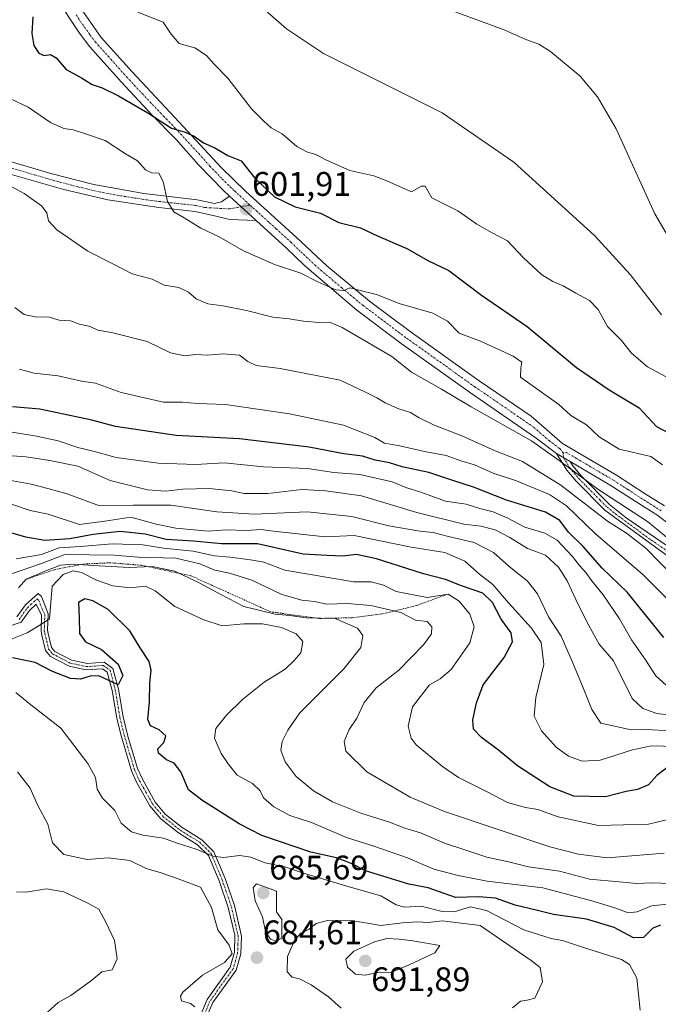
# Model space of a CAD drawing. Units: metres. Extents: x 563188 to 566626, y 4719467 to 4721812.
# Drawn here: x 565209 to 565397, y 4720568 to 4720858 of the extents above; entities that cross this region are included whole.
import ezdxf
from ezdxf.enums import TextEntityAlignment as Align

# ---------------------------------------------------------------- set-up
doc = ezdxf.new("R2010")
doc.units = ezdxf.units.M
doc.header["$MEASUREMENT"] = 0
doc.linetypes.add('TRAZO_Y_PUNTO', pattern=[1, 0.5, -0.25, 0, -0.25])
doc.linetypes.add('TRAZOS', pattern=[0.75, 0.5, -0.25])
for name, color, linetype, lineweight in [('Camino', 19, 'Continuous', 0), ('Camino Cxs', 19, 'Continuous', 0), ('Camino eje', 39, 'TRAZO_Y_PUNTO', 13), ('Carátula', 7, 'Continuous', 5), ('Curva de nivel maestra', 36, 'Continuous', 30), ('Curva de nivel normal', 36, 'Continuous', 0), ('Escarpado lineal', 39, 'TRAZOS', 0), ('Pista no pavimentada', 254, 'Continuous', 13), ('Pista no pavimentada Cxs', 254, 'Continuous', 0), ('Pista pavimentada eje', 135, 'TRAZO_Y_PUNTO', 0), ('Punto de cota en terreno', 7, 'Continuous', 0), ('Rótulo de punto de cota en terreno', 19, 'Continuous', 0)]:
    doc.layers.add(name, color=color, linetype=linetype, lineweight=lineweight)
doc.styles.add('Arial', font='txt', dxfattribs={"height": 0.2})

# ---------------------------------------------------------------- blocks, each defined once
blk = doc.blocks.new('*U158')
at = {"layer": 'Curva de nivel normal', "color": 36, "linetype": 'Continuous', "lineweight": 0}
blk.add_polyline3d([(565260.9, 4720567.46, 685), (565259.57, 4720568.52, 685), (565256.94, 4720569.28, 685), (565256.62, 4720570.66, 685), (565257.36, 4720571.84, 685), (565263.08, 4720576.8, 685), (565269.59, 4720580.57, 685), (565271.84, 4720583.13, 685), (565270.95, 4720585.62, 685), (565267.66, 4720590.1, 685), (565265.76, 4720596.7, 685), (565262.57, 4720602.73, 685), (565256.71, 4720604.87, 685), (565250.99, 4720606.9, 685), (565246.56, 4720608.16, 685), (565241.78, 4720610.48, 685), (565235.37, 4720611.31, 685), (565229.16, 4720610.77, 685), (565222.33, 4720612.28, 685), (565219.02, 4720615.68, 685), (565217.64, 4720621.21, 685), (565214.58, 4720626.93, 685), (565212.4, 4720631.76, 685), (565208.68, 4720636.63, 685)], dxfattribs=at)
blk = doc.blocks.new('*U162')
at = {"layer": 'Curva de nivel normal', "color": 36, "linetype": 'Continuous', "lineweight": 0}
blk.add_polyline3d([(565401.76, 4720597.88, 670), (565395.15, 4720597.21, 670), (565390.94, 4720595.42, 670), (565388.28, 4720595.12, 670), (565384.4, 4720596.64, 670), (565377.63, 4720598.62, 670), (565363.24, 4720602.5, 670), (565346.82, 4720604.4, 670), (565338.34, 4720606.09, 670), (565331.12, 4720607.94, 670), (565323.43, 4720611.27, 670), (565313.54, 4720614.74, 670), (565305.49, 4720617.24, 670), (565295.2, 4720621.68, 670), (565288.81, 4720623.75, 670), (565284.06, 4720626.33, 670), (565281.04, 4720628.98, 670), (565280.06, 4720631, 670), (565277.88, 4720633.16, 670), (565273.3, 4720635.57, 670), (565270.66, 4720638.9, 670), (565268.59, 4720641.94, 670), (565266.63, 4720646.51, 670), (565267.08, 4720649.34, 670), (565270.19, 4720653.23, 670), (565274.92, 4720657.84, 670), (565281.24, 4720662.93, 670), (565287.46, 4720666.79, 670), (565289.98, 4720669.19, 670), (565292.02, 4720671.54, 670), (565292.62, 4720674.88, 670), (565290.64, 4720677.21, 670), (565286.34, 4720679.07, 670), (565280.79, 4720680.15, 670), (565275.3, 4720680.1, 670), (565268.93, 4720679.5, 670), (565263.49, 4720681.3, 670), (565255.03, 4720685.18, 670), (565249.25, 4720689.8, 670), (565246.32, 4720691.16, 670), (565241.82, 4720690.74, 670), (565236.72, 4720691.26, 670), (565231.98, 4720692.9, 670), (565227.57, 4720695.18, 670), (565225.08, 4720695.73, 670), (565222.15, 4720694.66, 670), (565218.89, 4720691.21, 670), (565218.15, 4720681.58, 670), (565215.6, 4720679.9, 670), (565211.54, 4720677.42, 670), (565206.14, 4720675.26, 670)], dxfattribs=at)
blk = doc.blocks.new('*U165')
at = {"layer": 'Curva de nivel normal', "color": 36, "linetype": 'Continuous', "lineweight": 0}
blk.add_polyline3d([(565398.94, 4720612.72, 660), (565390.58, 4720611.98, 660), (565382.16, 4720611.35, 660), (565373.7, 4720612.4, 660), (565365.27, 4720614.58, 660), (565334.35, 4720624.95, 660), (565324.23, 4720629.19, 660), (565311.5, 4720636.64, 660), (565305.31, 4720642.72, 660), (565304.82, 4720645.56, 660), (565306.3, 4720649, 660), (565308.5, 4720652.36, 660), (565310.64, 4720657, 660), (565314.25, 4720661.27, 660), (565320.9, 4720666.44, 660), (565328.12, 4720673.94, 660), (565330.45, 4720677.21, 660), (565330.56, 4720679.21, 660), (565329.2, 4720680.75, 660), (565325.73, 4720681.17, 660), (565321.5, 4720683.45, 660), (565312.59, 4720685.53, 660), (565305.81, 4720686.09, 660), (565299.67, 4720685.94, 660), (565296.11, 4720686.66, 660), (565292.33, 4720687.05, 660), (565286.48, 4720688.7, 660), (565277.63, 4720692.91, 660), (565271.08, 4720695.02, 660), (565266.8, 4720695.85, 660), (565262.32, 4720697.77, 660), (565255.27, 4720699.39, 660), (565244.16, 4720699.69, 660), (565237.19, 4720700.34, 660), (565222.59, 4720700.49, 660), (565215.75, 4720697.86, 660), (565206.69, 4720694.76, 660)], dxfattribs=at)
blk = doc.blocks.new('*U173')
at = {"layer": 'Curva de nivel normal', "color": 36, "linetype": 'Continuous', "lineweight": 0}
blk.add_polyline3d([(565391.88, 4720566.54, 680), (565390.89, 4720575.91, 680), (565388.74, 4720579.97, 680), (565386.35, 4720581.41, 680), (565374.64, 4720585.16, 680), (565369.05, 4720587.05, 680), (565365.64, 4720587.59, 680), (565357.62, 4720590.1, 680), (565346.64, 4720595.85, 680), (565341.93, 4720596.86, 680), (565337.18, 4720595.44, 680), (565333.58, 4720595.52, 680), (565327.47, 4720597.08, 680), (565322.55, 4720596.83, 680), (565320.04, 4720597.5, 680), (565315.57, 4720600.12, 680), (565305.6, 4720602.94, 680), (565292.86, 4720606.76, 680), (565287.39, 4720608.69, 680), (565281.55, 4720609.82, 680), (565277.33, 4720611.46, 680), (565274.02, 4720612.01, 680), (565269.31, 4720611.38, 680), (565266.23, 4720611.83, 680), (565261.25, 4720613.86, 680), (565255.71, 4720615.65, 680), (565251.68, 4720617.06, 680), (565245.6, 4720617.96, 680), (565242.27, 4720618.99, 680), (565239.2, 4720621.47, 680), (565237.37, 4720625.21, 680), (565233.69, 4720628.88, 680), (565232.12, 4720631.54, 680), (565231.62, 4720634.88, 680), (565229.42, 4720639.08, 680), (565221.45, 4720649.41, 680), (565212.14, 4720656.7, 680), (565208.27, 4720659.9, 680)], dxfattribs=at)
blk = doc.blocks.new('*U177')
at = {"layer": 'Curva de nivel normal', "color": 36, "linetype": 'Continuous', "lineweight": 0}
blk.add_polyline3d([(565403.46, 4720603.66, 665), (565395.34, 4720603.92, 665), (565390.86, 4720603.81, 665), (565385.67, 4720604.26, 665), (565376.94, 4720605.04, 665), (565368.16, 4720607.34, 665), (565358.96, 4720608.65, 665), (565353.15, 4720610.09, 665), (565346.78, 4720611.48, 665), (565340.62, 4720613.55, 665), (565334.3, 4720615.65, 665), (565327.25, 4720618.64, 665), (565322.68, 4720620.08, 665), (565318.09, 4720621.82, 665), (565309.68, 4720624.42, 665), (565301.34, 4720627.81, 665), (565295.82, 4720630.97, 665), (565290.64, 4720635.2, 665), (565287.41, 4720639.54, 665), (565286.16, 4720642.96, 665), (565286.6, 4720645.54, 665), (565288.19, 4720648.88, 665), (565291.74, 4720653.98, 665), (565304.74, 4720666.9, 665), (565309.67, 4720673.2, 665), (565310.3, 4720676.68, 665), (565308.68, 4720678.85, 665), (565302.12, 4720681.66, 665), (565293.6, 4720681.9, 665), (565288.83, 4720682.53, 665), (565284.46, 4720683, 665), (565275.31, 4720685.25, 665), (565268.5, 4720688.78, 665), (565262.16, 4720692.12, 665), (565255.03, 4720695.59, 665), (565248.31, 4720696.92, 665), (565241.58, 4720696.67, 665), (565230.97, 4720697.24, 665), (565225.32, 4720697.65, 665), (565221.41, 4720697.35, 665), (565216.59, 4720695.49, 665), (565211.27, 4720693.2, 665), (565209.02, 4720690.74, 665)], dxfattribs=at)
blk = doc.blocks.new('*U192')
at = {"layer": 'Curva de nivel maestra', "color": 36, "linetype": 'Continuous', "lineweight": 30}
blk.add_polyline3d([(565397.84, 4720591.55, 675), (565395.61, 4720590.66, 675), (565392.83, 4720587.87, 675), (565389.92, 4720587.82, 675), (565384.22, 4720590.81, 675), (565376.07, 4720593.24, 675), (565366.32, 4720594.6, 675), (565361.61, 4720595.82, 675), (565355.04, 4720597.37, 675), (565349.35, 4720599.42, 675), (565344.28, 4720599.8, 675), (565337.57, 4720599.65, 675), (565329.5, 4720602.44, 675), (565323.81, 4720603.55, 675), (565311.02, 4720607.47, 675), (565306.67, 4720609.78, 675), (565302.57, 4720611.31, 675), (565294.98, 4720612.93, 675), (565280.61, 4720617.89, 675), (565273.94, 4720621.26, 675), (565267.76, 4720625.21, 675), (565262.9, 4720628.27, 675), (565258.96, 4720631.34, 675), (565256.74, 4720636.59, 675), (565254.82, 4720639.17, 675), (565252.51, 4720640.09, 675), (565250.19, 4720642.06, 675), (565249.95, 4720643.4, 675), (565251.78, 4720645.21, 675), (565252.35, 4720647.2, 675), (565250.39, 4720648.96, 675), (565247.84, 4720650.09, 675), (565247.06, 4720652.02, 675), (565247.54, 4720657.21, 675), (565247.59, 4720662.81, 675), (565248.03, 4720666.51, 675), (565247.4, 4720669.01, 675), (565244.81, 4720673.08, 675), (565241.78, 4720678.05, 675), (565235.38, 4720684.32, 675), (565230.9, 4720686.91, 675), (565228.49, 4720687.46, 675), (565226.66, 4720686.37, 675), (565226.9, 4720681.85, 675), (565226.95, 4720677.22, 675), (565228.74, 4720674.8, 675), (565233.45, 4720672.55, 675), (565238.31, 4720668.21, 675), (565239.68, 4720664.92, 675), (565238.29, 4720662.17, 675), (565232.66, 4720664.79, 675), (565230.12, 4720664.7, 675), (565227.22, 4720663.82, 675), (565224.32, 4720664.06, 675), (565219.01, 4720666.12, 675), (565213.93, 4720668.75, 675), (565207.27, 4720670.11, 675)], dxfattribs=at)
blk = doc.blocks.new('*U193')
at = {"layer": 'Curva de nivel maestra', "color": 36, "linetype": 'Continuous', "lineweight": 30}
blk.add_polyline3d([(565213.19, 4720858.55, 600), (565212.95, 4720853.68, 600), (565213.54, 4720850.14, 600), (565214.94, 4720847.89, 600), (565216.54, 4720847.23, 600), (565218.43, 4720847.46, 600), (565220.05, 4720846.52, 600), (565223.04, 4720843.05, 600), (565227.58, 4720840.62, 600), (565230.64, 4720838.7, 600), (565233.58, 4720837.72, 600), (565238.42, 4720835.37, 600), (565247.05, 4720830.31, 600), (565254.03, 4720825.87, 600), (565257.99, 4720824.67, 600), (565260.65, 4720823.53, 600), (565263.41, 4720821.5, 600), (565266.72, 4720820.02, 600), (565270.6, 4720817.81, 600), (565274.52, 4720816.24, 600), (565278.53, 4720811.19, 600), (565284.28, 4720805.65, 600), (565290.41, 4720802.68, 600), (565297.86, 4720800.88, 600), (565303.23, 4720798.14, 600), (565309.57, 4720796.59, 600), (565314.83, 4720794.1, 600), (565323.19, 4720790.47, 600), (565329.56, 4720786.81, 600), (565335.53, 4720783.96, 600), (565345.22, 4720776.76, 600), (565358.63, 4720767.58, 600), (565373.16, 4720755.5, 600), (565382.77, 4720748.93, 600), (565391.57, 4720743.65, 600), (565396.61, 4720738.12, 600), (565400.22, 4720736.28, 600)], dxfattribs=at)
blk = doc.blocks.new('5PATER')
at = {"layer": 'Carátula', "linetype": 'Continuous', "lineweight": 5}
h = blk.add_hatch(color=250, dxfattribs=at)
edge = h.paths.add_edge_path()
edge.add_ellipse((0, 0.01), major_axis=(-1.33, -1.34), ratio=0.999422, start_angle=0, end_angle=360)

msp = doc.modelspace()

# ---------------------------------------------------------------- linework, layer by layer
at = {"layer": 'Camino', "color": 19, "linetype": 'Continuous', "lineweight": 0}
for points in [[(565402.55, 4720698.1, 612.33), (565381.42, 4720713.57, 611.81), (565372.99, 4720722.1, 611.47), (565370.31, 4720725.3, 611.04), (565367.27, 4720730.18, 609.79)], [(565367.27, 4720730.18, 609.79), (565371.31, 4720727.8, 609.43)], [(565371.31, 4720727.8, 609.43), (565372.07, 4720726.58, 609.75), (565374.6, 4720723.57, 609.8), (565382.84, 4720715.22, 610.78), (565387.7, 4720711.32, 611.45), (565400.13, 4720702.89, 611.15)], [(565208.56, 4720682.19, 666.57), (565211.09, 4720685.66, 666.98), (565214.75, 4720689, 668.14), (565215.8, 4720688.13, 668.65), (565217.71, 4720683.08, 669.95), (565217.54, 4720678.25, 670.48), (565217.73, 4720677.23, 670.75), (565218.74, 4720673.14, 671.91), (565219.65, 4720672.01, 672.3), (565224.59, 4720669.45, 672.96), (565229.27, 4720668.47, 673.38), (565234.23, 4720668.85, 674.06), (565236.77, 4720667.01, 674.5), (565238.41, 4720660.91, 675.32), (565239.76, 4720652.79, 675.8), (565241.15, 4720647.12, 675.74), (565244.02, 4720637.57, 676.13), (565245.45, 4720634.4, 676.31), (565249.2, 4720627.72, 676.88), (565252.17, 4720624.19, 677.31), (565257.13, 4720620.22, 678.17), (565262.94, 4720616.59, 678.93), (565266.47, 4720613.12, 679.61), (565269.77, 4720605.26, 681.8), (565272.5, 4720597.27, 682.25), (565274.59, 4720588.26, 683.76), (565274.39, 4720583.11, 684.61), (565273.01, 4720578.3, 684.34), (565266.15, 4720568.73, 683.38), (565260.04, 4720554.89, 681.98)], [(565260.63, 4720560.5, 682.81), (565264.48, 4720569.67, 683.8), (565271.27, 4720579.14, 684.58), (565272.51, 4720583.54, 684.93), (565272.61, 4720588.55, 683.79), (565270.67, 4720596.74, 682.52), (565267.99, 4720604.58, 681.97), (565264.87, 4720612.02, 680.14), (565261.67, 4720615.14, 679.45), (565256.03, 4720618.66, 678.59), (565250.83, 4720622.82, 677.68), (565247.62, 4720626.63, 677.06), (565243.75, 4720633.54, 676.59), (565242.23, 4720636.9, 676.31), (565239.07, 4720647.54, 676.1), (565237.89, 4720652.41, 676.02), (565236.55, 4720660.5, 675.37), (565235.11, 4720665.86, 674.63), (565233.67, 4720666.9, 674.39), (565228.79, 4720666.58, 674.02), (565223.93, 4720667.64, 673.33), (565218.43, 4720670.5, 672.98), (565216.99, 4720672.26, 672.3), (565215.87, 4720676.82, 670.7), (565215.63, 4720678.1, 670.27), (565215.79, 4720682.66, 669.08), (565214.19, 4720685.86, 668.17), (565212.23, 4720684.02, 667.4), (565209.75, 4720680.58, 667.52), (565205.99, 4720679.3, 666.44)]]:
    msp.add_polyline3d(points, dxfattribs=at)
at = {"layer": 'Camino Cxs', "color": 19, "linetype": 'Continuous', "lineweight": 0}
for points in [[(565402.55, 4720698.1, 612.33), (565381.42, 4720713.57, 611.81), (565372.99, 4720722.1, 611.47), (565370.31, 4720725.3, 611.04), (565367.27, 4720730.18, 609.79), (565371.31, 4720727.8, 609.43), (565371.31, 4720727.8, 609.43), (565372.07, 4720726.58, 609.75), (565374.6, 4720723.57, 609.8), (565382.84, 4720715.22, 610.78), (565387.7, 4720711.32, 611.45), (565400.13, 4720702.89, 611.15)], [(565208.56, 4720682.19, 666.57), (565211.09, 4720685.66, 666.98), (565214.75, 4720689, 668.14), (565215.8, 4720688.13, 668.65), (565217.71, 4720683.08, 669.95), (565217.54, 4720678.25, 670.48), (565217.73, 4720677.23, 670.75), (565218.74, 4720673.14, 671.91), (565219.65, 4720672.01, 672.3), (565224.59, 4720669.45, 672.96), (565229.27, 4720668.47, 673.38), (565234.23, 4720668.85, 674.06), (565236.77, 4720667.01, 674.5), (565238.41, 4720660.91, 675.32), (565239.76, 4720652.79, 675.8), (565241.15, 4720647.12, 675.74), (565244.02, 4720637.57, 676.13), (565245.45, 4720634.4, 676.31), (565249.2, 4720627.72, 676.88), (565252.17, 4720624.19, 677.31), (565257.13, 4720620.22, 678.17), (565262.94, 4720616.59, 678.93), (565266.47, 4720613.12, 679.61), (565269.77, 4720605.26, 681.8), (565272.5, 4720597.27, 682.25), (565274.59, 4720588.26, 683.76), (565274.39, 4720583.11, 684.61), (565273.01, 4720578.3, 684.34), (565266.15, 4720568.73, 683.38), (565260.04, 4720554.89, 681.98)], [(565260.63, 4720560.5, 682.81), (565264.48, 4720569.67, 683.8), (565271.27, 4720579.14, 684.58), (565272.51, 4720583.54, 684.93), (565272.61, 4720588.55, 683.79), (565270.67, 4720596.74, 682.52), (565267.99, 4720604.58, 681.97), (565264.87, 4720612.02, 680.14), (565261.67, 4720615.14, 679.45), (565256.03, 4720618.66, 678.59), (565250.83, 4720622.82, 677.68), (565247.62, 4720626.63, 677.06), (565243.75, 4720633.54, 676.59), (565242.23, 4720636.9, 676.31), (565239.07, 4720647.54, 676.1), (565237.89, 4720652.41, 676.02), (565236.55, 4720660.5, 675.37), (565235.11, 4720665.86, 674.63), (565233.67, 4720666.9, 674.39), (565228.79, 4720666.58, 674.02), (565223.93, 4720667.64, 673.33), (565218.43, 4720670.5, 672.98), (565216.99, 4720672.26, 672.3), (565215.87, 4720676.82, 670.7), (565215.63, 4720678.1, 670.27), (565215.79, 4720682.66, 669.08), (565214.19, 4720685.86, 668.17), (565212.23, 4720684.02, 667.4), (565209.75, 4720680.58, 667.52), (565205.99, 4720679.3, 666.44)]]:
    msp.add_polyline3d(points, dxfattribs=at)
at = {"layer": 'Camino eje', "color": 39, "linetype": 'TRAZO_Y_PUNTO', "lineweight": 13}
for points in [[(565369.2, 4720730.38, 609.43), (565369.29, 4720728.99, 609.57), (565371.19, 4720725.94, 610.3), (565372.53, 4720724.34, 610.43), (565373.8, 4720722.84, 610.56), (565375.86, 4720720.75, 610.3), (565380.07, 4720716.48, 611.2), (565382.13, 4720714.4, 611.28), (565384.56, 4720712.45, 611.81), (565395.13, 4720704.71, 612.43), (565401.34, 4720700.5, 611.73)], [(565209.16, 4720681.39, 667.03), (565210.4, 4720683.11, 666.9), (565211.66, 4720684.84, 667.21), (565212.64, 4720685.76, 667.6), (565214.47, 4720687.43, 668.24), (565215, 4720687, 668.43), (565215.95, 4720684.47, 668.87), (565216.75, 4720682.87, 669.44), (565216.59, 4720678.18, 670.46), (565216.75, 4720677.28, 670.69), (565217.31, 4720674.98, 671.3), (565217.87, 4720672.7, 672.08), (565218.59, 4720671.82, 672.43), (565219.04, 4720671.26, 672.6), (565221.79, 4720669.83, 672.59), (565224.26, 4720668.55, 672.94), (565226.69, 4720668.02, 673.24), (565229.03, 4720667.53, 673.71), (565231.47, 4720667.69, 673.97), (565233.95, 4720667.88, 674.12), (565235.94, 4720666.44, 674.51), (565237.48, 4720660.71, 675.34), (565238.16, 4720656.65, 675.74), (565238.83, 4720652.6, 675.91), (565239.42, 4720650.17, 675.94), (565240.11, 4720647.33, 675.92), (565241.69, 4720642.01, 675.84), (565243.13, 4720637.24, 676.22), (565244.6, 4720633.97, 676.44), (565246.48, 4720630.63, 676.53), (565248.41, 4720627.18, 676.97), (565251.5, 4720623.51, 677.39), (565256.58, 4720619.44, 678.36), (565262.31, 4720615.87, 679.19), (565263.91, 4720614.31, 679.5), (565265.67, 4720612.57, 679.85), (565268.88, 4720604.92, 681.86), (565271.59, 4720597.01, 682.12), (565272.56, 4720592.91, 682.93), (565273.6, 4720588.41, 683.77), (565273.55, 4720585.9, 684.28), (565273.45, 4720583.33, 684.77), (565272.83, 4720581.13, 684.65), (565272.14, 4720578.72, 684.46), (565265.32, 4720569.2, 683.6), (565263.39, 4720564.62, 683.22)]]:
    msp.add_polyline3d(points, dxfattribs=at)
at = {"layer": 'Curva de nivel maestra', "color": 36, "linetype": 'Continuous', "lineweight": 30}
for points in [[(565398.84, 4720676.11, 625), (565388.06, 4720689.46, 625), (565380.71, 4720696.51, 625), (565375.07, 4720702.8, 625), (565370.82, 4720707.09, 625), (565368.22, 4720710.48, 625), (565363.98, 4720712.92, 625), (565352.55, 4720716.48, 625), (565342.86, 4720720.27, 625), (565336.48, 4720722.33, 625), (565329.71, 4720724.65, 625), (565321.88, 4720726.32, 625), (565318.09, 4720727.46, 625), (565313.88, 4720728.28, 625), (565310.18, 4720729.36, 625), (565304.73, 4720730.06, 625), (565294.45, 4720732.05, 625), (565273.99, 4720734.55, 625), (565255.39, 4720735.53, 625), (565237.55, 4720738.13, 625), (565230.6, 4720739.96, 625), (565215.27, 4720743.26, 625), (565207.26, 4720743.94, 625)], [(565400.05, 4720638.06, 650), (565396.8, 4720635.56, 650), (565394.33, 4720632.74, 650), (565391.07, 4720631.41, 650), (565387.69, 4720630.8, 650), (565381.62, 4720629.24, 650), (565372.3, 4720629.47, 650), (565365.32, 4720632.17, 650), (565355.77, 4720638.32, 650), (565350.2, 4720642.96, 650), (565345.16, 4720646.7, 650), (565342.88, 4720649.18, 650), (565342.63, 4720651.88, 650), (565343.74, 4720656.88, 650), (565345.7, 4720662.21, 650), (565351.88, 4720670.2, 650), (565354.33, 4720674.85, 650), (565353.92, 4720677.5, 650), (565350.94, 4720681.49, 650), (565348.46, 4720686.35, 650), (565345.58, 4720689.08, 650), (565339.33, 4720691.27, 650), (565334.62, 4720693.12, 650), (565328.12, 4720694.79, 650), (565314.3, 4720699.25, 650), (565308.44, 4720700.48, 650), (565304.47, 4720700.05, 650), (565299.75, 4720700.18, 650), (565292.74, 4720700.56, 650), (565279.31, 4720703.64, 650), (565268.76, 4720703.62, 650), (565260.46, 4720704.4, 650), (565252.48, 4720704.91, 650), (565246.23, 4720706.44, 650), (565238.91, 4720707.3, 650), (565231.01, 4720706.4, 650), (565224.15, 4720705.09, 650), (565216.8, 4720704.66, 650), (565211.16, 4720705.64, 650), (565199.13, 4720709, 650)]]:
    msp.add_polyline3d(points, dxfattribs=at)
at = {"layer": 'Curva de nivel normal', "color": 36, "linetype": 'Continuous', "lineweight": 0}
for points in [[(565398.15, 4720770.96, 590), (565388.88, 4720782.81, 590), (565378.49, 4720794.22, 590), (565354.71, 4720815.88, 590), (565333.66, 4720830.33, 590), (565298.72, 4720847.82, 590), (565287.86, 4720855.09, 590), (565266.54, 4720873.74, 590)], [(565401.14, 4720792.12, 585), (565396.2, 4720800.68, 585), (565390.57, 4720812.9, 585), (565384.77, 4720825.68, 585), (565379.35, 4720835.06, 585), (565374.25, 4720841.12, 585), (565365.49, 4720848.43, 585), (565362.05, 4720850.58, 585), (565358.26, 4720851.87, 585), (565351.81, 4720854.75, 585), (565328.61, 4720863.3, 585)], [(565244.07, 4720859.98, 595), (565251.6, 4720857.05, 595), (565253.88, 4720853.47, 595), (565256.3, 4720850.74, 595), (565260.84, 4720849.46, 595), (565264.28, 4720847.23, 595), (565266.43, 4720844.72, 595), (565270.55, 4720840.58, 595), (565277.57, 4720831.49, 595), (565281.2, 4720827.89, 595), (565283.37, 4720825.98, 595), (565286.57, 4720824.18, 595), (565290.89, 4720820.5, 595), (565293.99, 4720818.8, 595), (565296.5, 4720818.15, 595), (565299.56, 4720816.42, 595), (565306.45, 4720813.44, 595), (565313.56, 4720811.82, 595), (565317.36, 4720810.36, 595), (565324.6, 4720807.14, 595), (565327.5, 4720808.76, 595), (565328.65, 4720808.75, 595), (565330.54, 4720805.35, 595), (565338.21, 4720801.56, 595), (565343.86, 4720797.58, 595), (565348.33, 4720795.04, 595), (565352.82, 4720792.75, 595), (565357.5, 4720787.77, 595), (565362.88, 4720782.81, 595), (565366.12, 4720780.72, 595), (565369.24, 4720779.49, 595), (565372.93, 4720777.3, 595), (565376.99, 4720775.21, 595), (565379.48, 4720772.54, 595), (565382.24, 4720767.57, 595), (565386.32, 4720763.39, 595), (565389.29, 4720759.69, 595), (565394.02, 4720755.64, 595), (565403.3, 4720750.65, 595)], [(565398.39, 4720726.9, 605), (565394.97, 4720729.27, 605), (565385.66, 4720731.45, 605), (565379.8, 4720735.12, 605), (565376.09, 4720738.64, 605), (565371.45, 4720741.32, 605), (565367.96, 4720744.56, 605), (565360.76, 4720749.69, 605), (565356.67, 4720752.6, 605), (565356.78, 4720755.29, 605), (565357.02, 4720757.04, 605), (565354.53, 4720758.81, 605), (565344.88, 4720763.25, 605), (565338.61, 4720765.55, 605), (565335.2, 4720769.12, 605), (565330.87, 4720771.41, 605), (565321, 4720774.27, 605), (565314.31, 4720776.94, 605), (565308.7, 4720778.32, 605), (565306.48, 4720778.86, 605), (565304.7, 4720778.08, 605), (565302.31, 4720778.28, 605), (565297.05, 4720780.67, 605), (565292.02, 4720783.25, 605), (565284.29, 4720785.8, 605), (565275.14, 4720789.81, 605), (565268.07, 4720793.91, 605), (565262.59, 4720796.43, 605), (565257.75, 4720799.5, 605), (565254.68, 4720801.29, 605), (565252.79, 4720804.24, 605), (565251.58, 4720810.18, 605), (565250.31, 4720812.6, 605), (565248.14, 4720812.7, 605), (565246.39, 4720813.63, 605), (565243.96, 4720816.22, 605), (565240.44, 4720818.34, 605), (565234.52, 4720822.26, 605), (565228.4, 4720824.3, 605), (565225.04, 4720825.37, 605), (565222.33, 4720825.74, 605), (565218.39, 4720827.54, 605), (565211.87, 4720832, 605), (565200.99, 4720837.16, 605)], [(565404.04, 4720701.97, 610), (565394.05, 4720710.16, 610), (565379.38, 4720719.67, 610), (565368.07, 4720728.09, 610), (565359.9, 4720733.92, 610), (565342.1, 4720743.96, 610), (565333.44, 4720749.06, 610), (565324.6, 4720754.1, 610), (565318.82, 4720758.76, 610), (565304.24, 4720767.2, 610), (565300.49, 4720768.76, 610), (565297.48, 4720768.69, 610), (565292.82, 4720769.14, 610), (565288.6, 4720769.82, 610), (565283.81, 4720770.32, 610), (565276.1, 4720772.26, 610), (565269.14, 4720773.62, 610), (565264.66, 4720774.15, 610), (565261.26, 4720775.65, 610), (565259.05, 4720777.66, 610), (565256.2, 4720779.01, 610), (565251.89, 4720779.64, 610), (565248.32, 4720781.47, 610), (565242.41, 4720783.02, 610), (565236.94, 4720785.88, 610), (565229.36, 4720789.66, 610), (565220.28, 4720795.97, 610), (565217.79, 4720798.6, 610), (565217.39, 4720800.92, 610), (565215.73, 4720802.97, 610), (565210.67, 4720806.64, 610), (565205.58, 4720809.42, 610)], [(565401.57, 4720694.17, 615), (565393.52, 4720702.34, 615), (565387.81, 4720706.75, 615), (565382.21, 4720710.34, 615), (565368.5, 4720720.84, 615), (565357.29, 4720727.84, 615), (565349.18, 4720731.02, 615), (565339.44, 4720735.37, 615), (565331.1, 4720738.61, 615), (565326.87, 4720740.65, 615), (565324.27, 4720742.29, 615), (565320.58, 4720743.4, 615), (565316.87, 4720745.04, 615), (565314.36, 4720746.56, 615), (565311.1, 4720748.27, 615), (565303.64, 4720751.71, 615), (565286, 4720755.22, 615), (565278.9, 4720756.06, 615), (565276.47, 4720757.23, 615), (565273.98, 4720759.08, 615), (565269.24, 4720759.5, 615), (565264.73, 4720759.11, 615), (565261.06, 4720759.28, 615), (565257.91, 4720758.86, 615), (565253.72, 4720759.76, 615), (565246.82, 4720763.16, 615), (565236.36, 4720765.8, 615), (565232.31, 4720766.47, 615), (565230.11, 4720767.56, 615), (565226.93, 4720768.26, 615), (565224.27, 4720769.19, 615), (565220.93, 4720769.39, 615), (565218.1, 4720770.3, 615), (565213.93, 4720770.41, 615), (565210.66, 4720771.1, 615), (565207.92, 4720773.15, 615)], [(565400.03, 4720687.3, 620), (565392.65, 4720694.62, 620), (565378.68, 4720706.62, 620), (565370.21, 4720714.81, 620), (565365.19, 4720718.12, 620), (565355.44, 4720722.19, 620), (565348.57, 4720724.44, 620), (565343.09, 4720726.84, 620), (565339.09, 4720728.02, 620), (565334.82, 4720729.63, 620), (565328.38, 4720730.79, 620), (565321.21, 4720732.46, 620), (565316.69, 4720733.24, 620), (565313.78, 4720734.9, 620), (565304.6, 4720738.5, 620), (565288.74, 4720741.88, 620), (565269.93, 4720744.55, 620), (565261.68, 4720744.88, 620), (565257.13, 4720745.32, 620), (565251.65, 4720745.26, 620), (565239.16, 4720748.1, 620), (565231.61, 4720750.88, 620), (565227.52, 4720751.46, 620), (565220.69, 4720753.03, 620), (565213.57, 4720753.78, 620), (565209.3, 4720754.98, 620)], [(565400.47, 4720661.23, 630), (565396.48, 4720664.86, 630), (565393.41, 4720669.51, 630), (565389.33, 4720675.44, 630), (565385.79, 4720681.62, 630), (565381.01, 4720688.6, 630), (565377.5, 4720692.89, 630), (565375.9, 4720695.21, 630), (565374, 4720697.23, 630), (565371.86, 4720700.01, 630), (565367.48, 4720704.69, 630), (565363.82, 4720706.76, 630), (565357.92, 4720708.49, 630), (565352.77, 4720711.26, 630), (565348.61, 4720713.06, 630), (565344.69, 4720714.02, 630), (565340.64, 4720715.34, 630), (565334.59, 4720716.19, 630), (565327.36, 4720718.79, 630), (565322.94, 4720720.2, 630), (565318.93, 4720721.85, 630), (565309.43, 4720724.03, 630), (565301.73, 4720724.57, 630), (565294.05, 4720725.76, 630), (565281.09, 4720726.26, 630), (565269.5, 4720727.48, 630), (565261.19, 4720726.95, 630), (565250.06, 4720727.34, 630), (565237.78, 4720729.06, 630), (565230.95, 4720730.89, 630), (565226.5, 4720731.93, 630), (565220.66, 4720733.89, 630), (565214.27, 4720735.32, 630), (565206.6, 4720736.56, 630)], [(565402.41, 4720653.08, 635), (565396.8, 4720653.76, 635), (565392.6, 4720655.21, 635), (565389.51, 4720658.14, 635), (565384, 4720669.21, 635), (565379.77, 4720674.17, 635), (565376.26, 4720680.53, 635), (565372.94, 4720687.24, 635), (565370.41, 4720692.79, 635), (565367.8, 4720696.76, 635), (565364, 4720700.34, 635), (565358.67, 4720702.26, 635), (565353.5, 4720705.51, 635), (565349.22, 4720707.79, 635), (565344.99, 4720708.82, 635), (565339.96, 4720709.4, 635), (565326.19, 4720712.81, 635), (565309.93, 4720717.7, 635), (565299.41, 4720719.22, 635), (565292.32, 4720719.59, 635), (565282.34, 4720718.47, 635), (565275.42, 4720718.47, 635), (565271.73, 4720719.26, 635), (565265.13, 4720719.87, 635), (565257.34, 4720719.75, 635), (565252.37, 4720719.1, 635), (565246.93, 4720719.54, 635), (565235.95, 4720722.23, 635), (565226.48, 4720726.42, 635), (565218.18, 4720728.12, 635), (565211.22, 4720729.22, 635), (565200.1, 4720729.96, 635)], [(565400.88, 4720648.67, 640), (565393.48, 4720649.02, 640), (565389.17, 4720648.93, 640), (565380.3, 4720650.9, 640), (565377.66, 4720654.89, 640), (565375.06, 4720661.25, 640), (565371.91, 4720668.83, 640), (565368.58, 4720676.47, 640), (565364.93, 4720682.18, 640), (565361.66, 4720688.92, 640), (565358.72, 4720692.62, 640), (565353.24, 4720697.03, 640), (565348.68, 4720701.06, 640), (565343.07, 4720704.04, 640), (565335.46, 4720705.78, 640), (565330.93, 4720706.96, 640), (565327.08, 4720707.35, 640), (565317.97, 4720708.91, 640), (565307.02, 4720711.62, 640), (565293.92, 4720713, 640), (565278.32, 4720712.38, 640), (565267.32, 4720713.05, 640), (565253.79, 4720714.98, 640), (565242.71, 4720714.96, 640), (565232.84, 4720714.78, 640), (565223.37, 4720718.32, 640), (565217.66, 4720719.89, 640), (565212.7, 4720721.22, 640), (565201.89, 4720723.13, 640)], [(565402.23, 4720644.02, 645), (565395.22, 4720644.28, 645), (565389.61, 4720643.08, 645), (565380.1, 4720640.04, 645), (565374.8, 4720639.74, 645), (565370.74, 4720641.2, 645), (565367.13, 4720643.82, 645), (565362.86, 4720648.65, 645), (565360.66, 4720652.94, 645), (565361.16, 4720658.46, 645), (565363.5, 4720668.11, 645), (565362.73, 4720674.66, 645), (565359.9, 4720678.84, 645), (565353.14, 4720686.25, 645), (565348.56, 4720691.71, 645), (565344.57, 4720694.72, 645), (565340.28, 4720698.56, 645), (565334.44, 4720701.06, 645), (565324.49, 4720702.61, 645), (565307.77, 4720706.05, 645), (565299.24, 4720705.73, 645), (565284.02, 4720707.33, 645), (565280.29, 4720707.85, 645), (565276.06, 4720707.6, 645), (565270.09, 4720707.72, 645), (565264.78, 4720707.39, 645), (565255.26, 4720708.2, 645), (565249.51, 4720709.45, 645), (565242.04, 4720711.47, 645), (565234.39, 4720710.3, 645), (565226.92, 4720709.35, 645), (565217.7, 4720712.32, 645), (565212.48, 4720713.43, 645), (565206.97, 4720715.25, 645)], [(565401.65, 4720623.02, 655), (565394.28, 4720621.18, 655), (565379.61, 4720620.78, 655), (565367.74, 4720623.36, 655), (565361.78, 4720625.54, 655), (565358.08, 4720626.12, 655), (565352.85, 4720627.56, 655), (565346.82, 4720630.76, 655), (565338.45, 4720634.94, 655), (565333.72, 4720638.21, 655), (565326.01, 4720644.51, 655), (565324.54, 4720646.52, 655), (565323.66, 4720650.05, 655), (565324.92, 4720655.72, 655), (565329.9, 4720662.13, 655), (565333.06, 4720663.91, 655), (565336.28, 4720666.69, 655), (565341.78, 4720674.48, 655), (565343.04, 4720679.2, 655), (565341.74, 4720682.92, 655), (565338.58, 4720686.8, 655), (565335.38, 4720688.88, 655), (565329.24, 4720687.85, 655), (565320.08, 4720689.64, 655), (565316.36, 4720691.43, 655), (565312.71, 4720692.41, 655), (565307.59, 4720692.46, 655), (565287.31, 4720695.86, 655), (565281.21, 4720698.22, 655), (565277.23, 4720698.9, 655), (565271.25, 4720699.72, 655), (565266.67, 4720700.08, 655), (565260.41, 4720701.52, 655), (565251.7, 4720702.36, 655), (565245.6, 4720703.37, 655), (565236.6, 4720703.62, 655), (565227.27, 4720702.84, 655), (565220.93, 4720702.44, 655), (565215.79, 4720700.52, 655), (565208.37, 4720699.19, 655)], [(565284.75, 4720586.82, 685), (565286.43, 4720587.67, 685), (565286.44, 4720593.22, 685), (565284.89, 4720595.46, 685), (565284.93, 4720601.54, 685), (565279.05, 4720603.65, 685), (565278.04, 4720602.57, 685), (565278.64, 4720598.7, 685), (565280.8, 4720593.96, 685), (565281.62, 4720589.67, 685), (565283.09, 4720587.43, 685), (565284.75, 4720586.82, 685)], [(565216.41, 4720564.88, 690), (565220.72, 4720568.79, 690), (565224.38, 4720570.79, 690), (565230.54, 4720575.31, 690), (565233.49, 4720577.76, 690), (565236.6, 4720578.4, 690), (565238.07, 4720581.57, 690), (565237.27, 4720587.01, 690), (565234.78, 4720592.19, 690), (565232.6, 4720596.23, 690), (565229.4, 4720597.97, 690), (565222.34, 4720601.29, 690), (565217.27, 4720602.21, 690), (565211.29, 4720601.24, 690), (565208.38, 4720601.32, 690)], [(565354.28, 4720567.24, 685), (565356.61, 4720569.15, 685), (565358.61, 4720569.48, 685), (565360.83, 4720570.01, 685), (565363.16, 4720574.87, 685), (565362.42, 4720579.03, 685), (565359.82, 4720581.14, 685), (565344.77, 4720591.37, 685), (565333.58, 4720592.82, 685), (565329.47, 4720592.28, 685), (565326.4, 4720592.47, 685), (565321.93, 4720592.22, 685), (565315.6, 4720591.37, 685), (565312.21, 4720592, 685), (565307.37, 4720592.75, 685), (565299.88, 4720592.87, 685), (565296.6, 4720592.05, 685), (565294.45, 4720590.31, 685), (565292.01, 4720589.14, 685), (565290.28, 4720587.17, 685), (565288.09, 4720582.29, 685), (565288, 4720577.83, 685), (565289.45, 4720576.2, 685), (565291.62, 4720575.76, 685), (565295.07, 4720574.01, 685), (565300.17, 4720570.44, 685), (565303.94, 4720567.08, 685)], [(565311.01, 4720576.8, 690), (565315.21, 4720577.68, 690), (565318.56, 4720577.62, 690), (565323.9, 4720579.86, 690), (565331.45, 4720583.34, 690), (565332.97, 4720585.57, 690), (565324.99, 4720586.9, 690), (565320.92, 4720587.43, 690), (565317.3, 4720587.55, 690), (565313.68, 4720586.59, 690), (565307.65, 4720583.84, 690), (565305.27, 4720581.49, 690), (565305.74, 4720579.18, 690), (565308.08, 4720577.11, 690), (565311.01, 4720576.8, 690)]]:
    msp.add_polyline3d(points, dxfattribs=at)
at = {"layer": 'Escarpado lineal', "color": 39, "linetype": 'TRAZOS', "lineweight": 0}
msp.add_polyline3d([(565335.38, 4720688.88, 663.98), (565326.03, 4720685.48, 663.98), (565316.6, 4720683.15, 663.98), (565307.11, 4720681.89, 663.98), (565297.49, 4720681.7, 663.98), (565283.22, 4720683.62, 663.98), (565259.68, 4720694.24, 663.98), (565245.15, 4720697.33, 663.98), (565236.12, 4720698.06, 663.98), (565228.1, 4720697.69, 663.98), (565219.64, 4720696.03, 663.98), (565211.27, 4720693.2, 663.98)], dxfattribs=at)
at = {"layer": 'Pista no pavimentada', "color": 254, "linetype": 'Continuous', "lineweight": 13}
for points in [[(565271.05, 4720805.86, 601.48), (565269.17, 4720807.57, 601.38), (565261.95, 4720815.06, 601.21), (565255.35, 4720822.5, 600.52), (565248.36, 4720829.62, 600.13), (565239.22, 4720839.46, 598.62), (565229.95, 4720849.78, 597.43), (565226.93, 4720853.75, 597.11), (565219.83, 4720864.66, 597.11), (565213.87, 4720877.06, 596.94), (565210.39, 4720886.02, 596.37), (565206.16, 4720895.07, 595.66), (565198.99, 4720908.26, 595.38), (565195.51, 4720915.62, 595.29), (565187.07, 4720931.3, 595.08), (565185.59, 4720936.82, 594.91), (565185.55, 4720938.45, 594.81)], [(565224.94, 4720864.55, 596.62), (565233.3, 4720852.55, 597.15), (565242.42, 4720842.38, 598.1), (565255.03, 4720829.03, 599.59), (565268.68, 4720814.22, 600.69), (565275.9, 4720807.21, 601.14), (565290.68, 4720793.83, 602.43), (565299.72, 4720785.34, 604.08), (565312.21, 4720775, 605.29), (565324.16, 4720766.05, 606.59), (565344.48, 4720751.55, 607.86), (565359.8, 4720741.12, 608.27), (565369.01, 4720733.15, 609.13), (565384.92, 4720723.78, 608.14), (565393.32, 4720718.36, 608.42), (565399, 4720714.76, 608.24)], [(565206.23, 4720816.14, 609.19), (565218.52, 4720812.54, 608.33), (565231.19, 4720809.25, 607.25), (565245.87, 4720806.63, 605.73), (565261.59, 4720804.82, 603.41), (565266.64, 4720803.69, 602.49), (565268.67, 4720804.18, 602.07), (565271.05, 4720805.86, 601.48)], [(565278.87, 4720798.72, 601.92), (565271.07, 4720798.98, 602.35), (565266.67, 4720800.06, 602.86), (565261, 4720801.34, 604.08), (565250.27, 4720802.5, 605.45), (565235.31, 4720804.78, 607.21), (565222.36, 4720807.81, 608.34), (565205.22, 4720812.76, 609.55)], [(565271.05, 4720805.86, 601.48), (565278.87, 4720798.72, 601.92)], [(565271.05, 4720805.86, 601.48), (565278.87, 4720798.72, 601.92)], [(565367.27, 4720730.18, 609.79), (565361.31, 4720734.66, 609.49), (565341.98, 4720748, 608.41), (565321.59, 4720762.55, 607.14), (565308.51, 4720772.38, 606.2), (565293.11, 4720785.46, 603.89), (565287.71, 4720790.66, 603.1), (565278.87, 4720798.72, 601.92)], [(565367.27, 4720730.18, 609.79), (565371.31, 4720727.8, 609.43)], [(565400.07, 4720709.6, 608.85), (565397.03, 4720711.94, 608.95), (565391.47, 4720715.46, 608.91), (565383.07, 4720720.89, 608.95), (565371.31, 4720727.8, 609.43)]]:
    msp.add_polyline3d(points, dxfattribs=at)
at = {"layer": 'Pista no pavimentada Cxs', "color": 254, "linetype": 'Continuous', "lineweight": 0}
for points in [[(565400.07, 4720709.6, 608.85), (565397.03, 4720711.94, 608.95), (565391.47, 4720715.46, 608.91), (565383.07, 4720720.89, 608.95), (565371.31, 4720727.8, 609.43), (565367.27, 4720730.18, 609.79), (565361.31, 4720734.66, 609.49), (565341.98, 4720748, 608.41), (565321.59, 4720762.55, 607.14), (565308.51, 4720772.38, 606.2), (565293.11, 4720785.46, 603.89), (565287.71, 4720790.66, 603.1), (565278.87, 4720798.72, 601.92), (565271.05, 4720805.86, 601.48), (565269.17, 4720807.57, 601.38), (565261.95, 4720815.06, 601.21), (565255.35, 4720822.5, 600.52), (565248.36, 4720829.62, 600.13), (565239.22, 4720839.46, 598.62), (565229.95, 4720849.78, 597.43), (565226.93, 4720853.75, 597.11), (565219.83, 4720864.66, 597.11)], [(565224.94, 4720864.55, 596.62), (565233.3, 4720852.55, 597.15), (565242.42, 4720842.38, 598.1), (565255.03, 4720829.03, 599.59), (565268.68, 4720814.22, 600.69), (565275.9, 4720807.21, 601.14), (565290.68, 4720793.83, 602.43), (565299.72, 4720785.34, 604.08), (565312.21, 4720775, 605.29), (565324.16, 4720766.05, 606.59), (565344.48, 4720751.55, 607.86), (565359.8, 4720741.12, 608.27), (565369.01, 4720733.15, 609.13), (565384.92, 4720723.78, 608.14), (565393.32, 4720718.36, 608.42), (565399, 4720714.76, 608.24)], [(565206.23, 4720816.14, 609.19), (565218.52, 4720812.54, 608.33), (565231.19, 4720809.25, 607.25), (565245.87, 4720806.63, 605.73), (565261.59, 4720804.82, 603.41), (565266.64, 4720803.69, 602.49), (565268.67, 4720804.18, 602.07), (565271.05, 4720805.86, 601.48), (565278.87, 4720798.72, 601.92), (565271.07, 4720798.98, 602.35), (565266.67, 4720800.06, 602.86), (565261, 4720801.34, 604.08), (565250.27, 4720802.5, 605.45), (565235.31, 4720804.78, 607.21), (565222.36, 4720807.81, 608.34), (565205.22, 4720812.76, 609.55)]]:
    msp.add_polyline3d(points, dxfattribs=at)
at = {"layer": 'Pista pavimentada eje', "color": 135, "linetype": 'TRAZO_Y_PUNTO', "lineweight": 0}
for points in [[(565225.94, 4720859.15, 596.87), (565230.12, 4720853.15, 597.13), (565231.63, 4720851.17, 597.22), (565236.26, 4720846.01, 597.66), (565240.82, 4720840.92, 598.28), (565245.39, 4720836, 598.91), (565251.7, 4720829.33, 599.55), (565255.19, 4720825.77, 599.97), (565262.02, 4720818.36, 600.42), (565265.32, 4720814.64, 600.85), (565268.93, 4720810.9, 601.02), (565272.54, 4720807.39, 601.21), (565277.09, 4720803.24, 601.5)], [(565277.09, 4720803.24, 601.5), (565271.03, 4720802.09, 601.98), (565263.82, 4720802.52, 603.28), (565261.3, 4720803.08, 603.78), (565257.37, 4720803.53, 604.25), (565252, 4720804.11, 604.94), (565248.07, 4720804.57, 605.5), (565240.59, 4720805.71, 606.47), (565233.25, 4720807.02, 607.25), (565226.78, 4720808.53, 607.81), (565220.44, 4720810.18, 608.31), (565211.87, 4720812.65, 609.05), (565205.73, 4720814.45, 609.35)], [(565369.2, 4720730.38, 609.43), (565368.14, 4720731.67, 609.41), (565365.16, 4720733.91, 609.19), (565360.56, 4720737.89, 609.04), (565350.89, 4720744.56, 608.35), (565343.23, 4720749.78, 608.09), (565322.88, 4720764.3, 606.68), (565316.9, 4720768.78, 606.13), (565310.36, 4720773.69, 605.62), (565304.12, 4720778.86, 604.82), (565296.42, 4720785.4, 603.79), (565291.9, 4720789.65, 603), (565289.2, 4720792.25, 602.7), (565284.78, 4720796.28, 602.06), (565282.51, 4720798.31, 601.82), (565277.09, 4720803.24, 601.5)], [(565398.02, 4720713.35, 608.57), (565392.4, 4720716.91, 608.64), (565388.2, 4720719.63, 608.3), (565384, 4720722.34, 608.54), (565381.06, 4720724.06, 608.44), (565373.1, 4720728.75, 608.89), (565370.16, 4720730.48, 609.26), (565369.2, 4720730.38, 609.43)]]:
    msp.add_polyline3d(points, dxfattribs=at)

# ---------------------------------------------------------------- block references
at = {"layer": 'Curva de nivel maestra', "color": 36, "linetype": 'Continuous', "lineweight": 30}
for name in ['*U193', '*U192']:
    msp.add_blockref(name, (0, 0), dxfattribs=at)
at = {"layer": 'Curva de nivel normal', "color": 36, "linetype": 'Continuous', "lineweight": 0}
for name in ['*U162', '*U177', '*U165', '*U158', '*U173']:
    msp.add_blockref(name, (0, 0), dxfattribs=at)
at = {"layer": 'Punto de cota en terreno', "linetype": 'Continuous', "lineweight": 0}
for p in [(565275.96, 4720802, 601.91), (565281, 4720601, 685.69), (565279.13, 4720581.95, 684.61), (565311, 4720581, 691.89)]:
    msp.add_blockref('5PATER', p, dxfattribs=at)

# ---------------------------------------------------------------- texts
at = {"layer": 'Rótulo de punto de cota en terreno', "color": 19, "linetype": 'Continuous', "lineweight": 0, "style": 'Arial'}
for s, p in [('601,91', (565277.72, 4720803.76)), ('685,69', (565282.76, 4720602.76)), ('684,61', (565280.89, 4720583.71)), ('691,89', (565312.76, 4720569.92))]:
    msp.add_text(s, height=7, dxfattribs=at).set_placement(p, align=Align.BOTTOM_LEFT)

doc.saveas('drawing.dxf')
